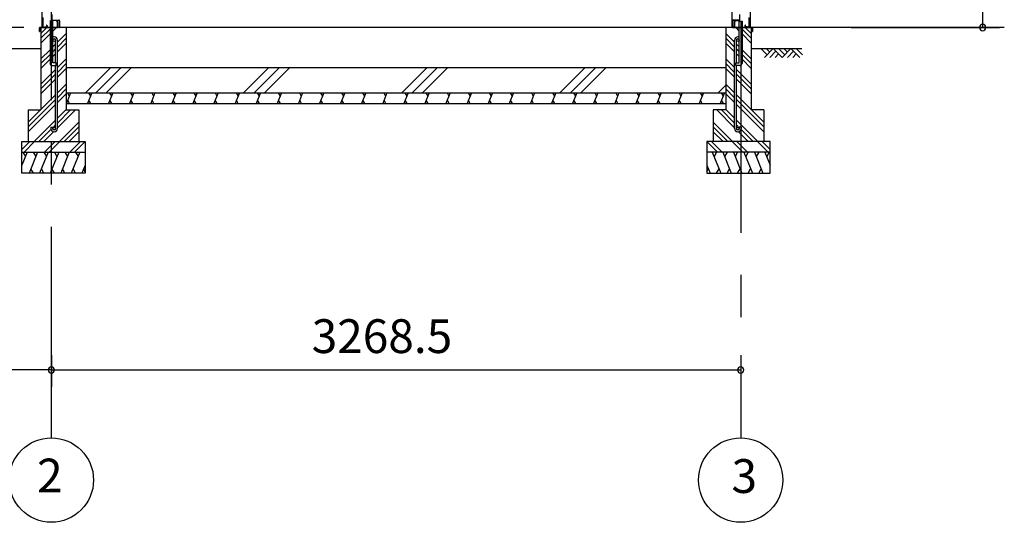
# Model space of a CAD drawing. Extents: x 868 to 32764, y 362 to 22484.
# Drawn here: x 17382 to 22051, y 4154 to 6535 of the extents above; entities that cross this region are included whole.
import ezdxf
from ezdxf.enums import TextEntityAlignment as Align

# ---------------------------------------------------------------- set-up
doc = ezdxf.new("R2010")
doc.units = 0
doc.header["$LTSCALE"] = 80
doc.header["$MEASUREMENT"] = 0
doc.linetypes.add('CENTER2', pattern=[20, 12.5, -2.5, 2.5, -2.5])
doc.layers.get('0').update_dxf_attribs({"linetype": 'CONTINUOUS'})
for name, color, linetype in [('0-C', 7, 'CONTINUOUS'), ('0-下枠', 4, 'CONTINUOUS'), ('2-0', 7, 'CONTINUOUS'), ('SUNPOU', 4, 'CONTINUOUS')]:
    doc.layers.add(name, color=color, linetype=linetype)
doc.styles.get("Standard").update_dxf_attribs({"font": 'txt', "bigfont": 'BIGFONT'})

msp = doc.modelspace()

# ---------------------------------------------------------------- linework, layer by layer
at = {"color": 0, "linetype": 'ByBlock'}
for centre, start, end in [((21948.2, 6498.4), 90, 270), ((21948.2, 6498.4), 270, 90), ((17532, 4876.3), 0, 180), ((17532, 4876.3), 0, 180), ((17532, 4876.3), 180, 0), ((17532, 4876.3), 180, 0), ((20800.5, 4876.3), 0, 180), ((20800.5, 4876.3), 180, 0)]:
    msp.add_arc(centre, 15, start, end, dxfattribs=at)
at = {"layer": '0-C', "color": 6, "linetype": 'Continuous'}
for p, q in [((17693.7, 6188.4), (17813.7, 6308.4)), ((17743.2, 6188.4), (17863.2, 6308.4)), ((17792.6, 6188.4), (17912.7, 6308.4)), ((18443.7, 6188.4), (18563.7, 6308.4)), ((18493.2, 6188.4), (18613.2, 6308.4)), ((18542.6, 6188.4), (18662.7, 6308.4)), ((19193.7, 6188.4), (19313.7, 6308.4)), ((19243.2, 6188.4), (19363.2, 6308.4)), ((19292.6, 6188.4), (19412.7, 6308.4)), ((19943.7, 6188.4), (20063.7, 6308.4)), ((19993.2, 6188.4), (20113.2, 6308.4)), ((20042.6, 6188.4), (20162.7, 6308.4)), ((20693.7, 6188.4), (20730.5, 6225.3))]:
    msp.add_line(p, q, dxfattribs=at)
at = {"layer": '0-下枠'}
for p, q in [((17491, 6501.4), (17491, 6545.4)), ((17492, 6545.4), (17492, 6501.4)), ((17535.5, 6535.4), (17535.5, 6559.4)), ((20797, 6535.4), (20797, 6559.4)), ((20840.5, 6545.4), (20840.5, 6501.4)), ((20841.5, 6501.4), (20841.5, 6545.4)), ((17494, 6499.4), (17498.8, 6499.4)), ((17498.8, 6498.4), (17494, 6498.4)), ((17499.7, 6500), (17499.9, 6500.3)), ((17500.8, 6499.9), (17500.6, 6499.5)), ((17501.6, 6501.4), (17510, 6501.4)), ((17510, 6500.4), (17501.6, 6500.4)), ((17511.8, 6504.4), (17509.5, 6508.3)), ((17510.4, 6508.8), (17512.6, 6504.9)), ((17538.5, 6533.4), (17567.8, 6533.4)), ((17568, 6532.4), (17538.5, 6532.4)), ((17561.5, 6499.4), (17568, 6499.4)), ((17568, 6498.4), (17561.5, 6498.4)), ((17570, 6501.4), (17570, 6530.2)), ((17571, 6530.2), (17571, 6501.4)), ((20761.5, 6530.2), (20761.5, 6501.4)), ((20762.5, 6501.4), (20762.5, 6530.2)), ((20764.5, 6532.4), (20794, 6532.4)), ((20771, 6499.4), (20764.5, 6499.4)), ((20764.5, 6498.4), (20771, 6498.4)), ((20794, 6533.4), (20764.7, 6533.4)), ((20822.2, 6508.8), (20819.9, 6504.9)), ((20820.8, 6504.4), (20823, 6508.3)), ((20830.9, 6501.4), (20822.5, 6501.4)), ((20822.5, 6500.4), (20830.9, 6500.4)), ((20831.8, 6499.9), (20832, 6499.5)), ((20832.9, 6500), (20832.7, 6500.3)), ((20838.5, 6499.4), (20833.8, 6499.4)), ((20833.8, 6498.4), (20838.5, 6498.4))]:
    msp.add_line(p, q, dxfattribs=at)
for centre, radius, start, end in [((17494, 6501.4), 3, 180, 270), ((17494, 6501.4), 2, 180, 270), ((17498.8, 6500.4), 1, 270, 333.4349), ((17498.8, 6500.4), 2, 270, 333.4349), ((17501.6, 6499.4), 2, 90, 153.4349), ((17501.6, 6499.4), 1, 90, 153.4349), ((17509.9, 6508.6), 0.5, 30, 210), ((17510, 6503.4), 3, 270, 30), ((17510, 6503.4), 2, 270, 30), ((17538.5, 6535.4), 3, 180, 270), ((17538.5, 6535.4), 2, 180, 270), ((17561.5, 6498.9), 0.5, 90, 270), ((17567.8, 6530.2), 3.2, 360, 90), ((17567.8, 6530.2), 2.2, 360, 84.2608), ((17568, 6501.4), 3, 270, 360), ((17568, 6501.4), 2, 270, 360), ((20764.7, 6530.2), 3.2, 90, 180), ((20764.5, 6501.4), 3, 180, 270), ((20764.7, 6530.2), 2.2, 95.7392, 180), ((20764.5, 6501.4), 2, 180, 270), ((20771, 6498.9), 0.5, 270, 90), ((20794, 6535.4), 3, 270, 0), ((20794, 6535.4), 2, 270, 0), ((20822.5, 6503.4), 3, 150, 270), ((20822.5, 6503.4), 2, 150, 270), ((20822.6, 6508.6), 0.5, 330, 150), ((20830.9, 6499.4), 2, 26.5651, 90), ((20830.9, 6499.4), 1, 26.5651, 90), ((20833.8, 6500.4), 2, 206.5651, 270), ((20833.8, 6500.4), 1, 206.5651, 270), ((20838.5, 6501.4), 2, 270, 0), ((20838.5, 6501.4), 3, 270, 0)]:
    msp.add_arc(centre, radius, start, end, dxfattribs=at)
at = {"layer": '2-0', "color": 6, "linetype": 'CENTER2'}
for p, q in [((17532, 4554.4), (17532, 9726.4)), ((20800.5, 9726.4), (20800.5, 4554.4))]:
    msp.add_line(p, q, dxfattribs=at)
at = {"layer": '2-0', "color": 3, "linetype": 'Continuous'}
for p, q in [((17486.5, 8667.9), (17486.5, 6498.4)), ((20758, 8667.9), (20758, 6498.4)), ((20846, 8667.9), (20846, 6498.4)), ((17482, 6498.4), (17525.5, 6498.4)), ((17482.1, 6498.4), (17482.1, 6108.4)), ((20758, 6498.4), (17482.1, 6498.4)), ((17538.5, 6528.4), (17525.5, 6528.4)), ((17538.5, 6528.4), (17525.5, 6528.4)), ((17525.6, 6528.4), (17525.6, 6328.4)), ((17538.6, 6331.4), (17538.6, 6528.4)), ((17602, 6498.4), (17602, 6108.4)), ((20730.5, 6498.4), (20730.5, 6108.4)), ((20850.5, 6498.4), (20730.5, 6498.4)), ((20794, 6331.4), (20794, 6528.4)), ((20794, 6528.4), (20807, 6528.4)), ((20794, 6528.4), (20807, 6528.4)), ((20807, 6528.4), (20807, 6328.4)), ((20850.5, 6498.4), (20807, 6498.4)), ((20850.5, 6498.4), (20850.5, 6108.4)), ((17551.6, 6331.4), (17551.6, 6438.7)), ((17560.6, 6019.7), (17560.6, 6438.7)), ((20772, 6019.7), (20772, 6438.7)), ((20781, 6331.4), (20781, 6438.7)), ((17535.5, 6318.4), (17555.5, 6318.4)), ((17555.5, 6331.4), (17538.6, 6331.4)), ((17551.6, 6019.7), (17551.6, 6318.4)), ((17555.5, 6318.4), (17555.5, 6331.4)), ((17602, 6308.4), (20730.5, 6308.4)), ((20777, 6318.4), (20777, 6331.4)), ((20777, 6331.4), (20794, 6331.4)), ((20797, 6318.4), (20777, 6318.4)), ((20781, 6019.7), (20781, 6318.4)), ((17602, 6188.4), (20730.5, 6188.4)), ((17602, 6138.4), (20730.5, 6138.4)), ((17422.1, 6108.4), (17482.1, 6108.4)), ((17422.1, 6108.4), (17422.1, 5958.4)), ((17602, 6108.4), (17662, 6108.4)), ((17662, 6108.4), (17662, 5958.4)), ((20730.5, 6108.4), (20670.5, 6108.4)), ((20670.5, 6108.4), (20670.5, 5958.4)), ((20910.5, 6108.4), (20850.5, 6108.4)), ((20910.5, 6108.4), (20910.5, 5958.4)), ((17529.6, 6026.2), (17538.6, 6026.2)), ((17529.6, 6026.2), (17529.6, 6019.7)), ((17538.6, 6026.2), (17538.6, 6019.7)), ((20803, 6026.2), (20794, 6026.2)), ((20794, 6026.2), (20794, 6019.7)), ((20803, 6026.2), (20803, 6019.7)), ((17392.1, 5958.4), (17692.1, 5958.4)), ((17392.1, 5808.4), (17392.1, 5958.4)), ((17692.1, 5958.4), (17692.1, 5808.4)), ((20940.5, 5958.4), (20640.5, 5958.4)), ((20640.5, 5958.4), (20640.5, 5808.4)), ((20940.5, 5808.4), (20940.5, 5958.4)), ((17392.1, 5908.4), (17692.1, 5908.4)), ((20940.5, 5908.4), (20640.5, 5908.4)), ((17692.1, 5808.4), (17392.1, 5808.4)), ((20640.5, 5808.4), (20940.5, 5808.4))]:
    msp.add_line(p, q, dxfattribs=at)
at = {"layer": '2-0', "color": 2, "linetype": 'Continuous'}
for p, q in [((17476.1, 6479.4), (17476.1, 6497.4)), ((17476.6, 6497.4), (17476.6, 6479.4)), ((17477.6, 6498.9), (17559.6, 6498.9)), ((17559.6, 6498.4), (17477.6, 6498.4)), ((17556.7, 6531.6), (17557.1, 6531.8)), ((17560.5, 6525), (17556.7, 6531.6)), ((17557.1, 6531.8), (17560.9, 6525.3)), ((17560.6, 6499.9), (17560.6, 6524.5)), ((17561.1, 6524.5), (17561.1, 6499.9)), ((20771.5, 6524.5), (20771.5, 6499.9)), ((20775.5, 6531.8), (20771.7, 6525.3)), ((20772, 6499.9), (20772, 6524.5)), ((20772.1, 6525), (20775.9, 6531.6)), ((20855, 6498.9), (20773, 6498.9)), ((20773, 6498.4), (20855, 6498.4)), ((20775.9, 6531.6), (20775.5, 6531.8)), ((20856, 6497.4), (20856, 6479.4)), ((20856.5, 6479.4), (20856.5, 6497.4)), ((17476.6, 6486.9), (17477.1, 6486.9)), ((17477.1, 6486.9), (17477.1, 6479.4)), ((20856, 6486.9), (20855.5, 6486.9)), ((20855.5, 6486.9), (20855.5, 6479.4)), ((17623.4, 6188.4), (17603.2, 6138.4)), ((17608, 6188.4), (17617.1, 6172.8)), ((17723.4, 6188.4), (17703.2, 6138.4)), ((17708, 6188.4), (17717, 6172.8)), ((17823.4, 6188.4), (17803.2, 6138.4)), ((17808, 6188.4), (17817.1, 6172.8)), ((17923.4, 6188.4), (17903.2, 6138.4)), ((17908, 6188.4), (17917.1, 6172.8)), ((18023.4, 6188.4), (18003.2, 6138.4)), ((18008, 6188.4), (18017.1, 6172.8)), ((18123.4, 6188.4), (18103.2, 6138.4)), ((18108, 6188.4), (18117.1, 6172.8)), ((18223.4, 6188.4), (18203.2, 6138.4)), ((18208.1, 6188.4), (18217.1, 6172.8)), ((18323.4, 6188.4), (18303.2, 6138.4)), ((18308.1, 6188.4), (18317.1, 6172.8)), ((18423.4, 6188.4), (18403.2, 6138.4)), ((18408.1, 6188.4), (18417.1, 6172.8)), ((18523.4, 6188.4), (18503.2, 6138.4)), ((18508.1, 6188.4), (18517.1, 6172.8)), ((18623.4, 6188.4), (18603.2, 6138.4)), ((18608.1, 6188.4), (18617.1, 6172.8)), ((18723.4, 6188.4), (18703.2, 6138.4)), ((18708.1, 6188.4), (18717.1, 6172.8)), ((18823.4, 6188.4), (18803.2, 6138.4)), ((18808.1, 6188.4), (18817.1, 6172.8)), ((18923.4, 6188.4), (18903.2, 6138.4)), ((18908.1, 6188.4), (18917.1, 6172.8)), ((19023.4, 6188.4), (19003.2, 6138.4)), ((19008.1, 6188.4), (19017.1, 6172.8)), ((19123.4, 6188.4), (19103.2, 6138.4)), ((19108.1, 6188.4), (19117.1, 6172.8)), ((19223.4, 6188.4), (19203.2, 6138.4)), ((19208.1, 6188.4), (19217.1, 6172.8)), ((19323.5, 6188.4), (19303.2, 6138.4)), ((19308.1, 6188.4), (19317.1, 6172.8)), ((19423.5, 6188.4), (19403.2, 6138.4)), ((19408.1, 6188.4), (19417.1, 6172.8)), ((19523.5, 6188.4), (19503.3, 6138.4)), ((19508.1, 6188.4), (19517.1, 6172.8)), ((19623.5, 6188.4), (19603.3, 6138.4)), ((19608.1, 6188.4), (19617.1, 6172.8)), ((19723.5, 6188.4), (19703.3, 6138.4)), ((19708.1, 6188.4), (19717.2, 6172.8)), ((19823.5, 6188.4), (19803.3, 6138.4)), ((19808.1, 6188.4), (19817.2, 6172.8)), ((19923.5, 6188.4), (19903.3, 6138.4)), ((19908.1, 6188.4), (19917.2, 6172.8)), ((20023.5, 6188.4), (20003.3, 6138.4)), ((20008.1, 6188.4), (20017.2, 6172.8)), ((20123.5, 6188.4), (20103.3, 6138.4)), ((20108.2, 6188.4), (20117.2, 6172.8)), ((20223.5, 6188.4), (20203.3, 6138.4)), ((20208.2, 6188.4), (20217.2, 6172.8)), ((20323.5, 6188.4), (20303.3, 6138.4)), ((20308.2, 6188.4), (20317.2, 6172.8)), ((20423.5, 6188.4), (20403.3, 6138.4)), ((20408.2, 6188.4), (20417.2, 6172.8)), ((20523.5, 6188.4), (20503.3, 6138.4)), ((20508.2, 6188.4), (20517.2, 6172.8)), ((20623.5, 6188.4), (20603.3, 6138.4)), ((20608.2, 6188.4), (20617.2, 6172.8)), ((20723.5, 6188.4), (20703.3, 6138.4)), ((20708.2, 6188.4), (20717.2, 6172.8)), ((17618.5, 6138.4), (17609.5, 6154)), ((17718.5, 6138.4), (17709.5, 6154)), ((17818.5, 6138.4), (17809.5, 6154)), ((17918.5, 6138.4), (17909.5, 6154)), ((18018.5, 6138.4), (18009.5, 6154)), ((18118.5, 6138.4), (18109.5, 6154)), ((18218.5, 6138.4), (18209.5, 6154)), ((18318.5, 6138.4), (18309.5, 6154)), ((18418.6, 6138.4), (18409.5, 6154)), ((18518.6, 6138.4), (18509.5, 6154)), ((18618.6, 6138.4), (18609.5, 6154)), ((18718.6, 6138.4), (18709.5, 6154)), ((18818.6, 6138.4), (18809.5, 6154)), ((18918.6, 6138.4), (18909.5, 6154)), ((19018.6, 6138.4), (19009.5, 6154)), ((19118.6, 6138.4), (19109.6, 6154)), ((19218.6, 6138.4), (19209.6, 6154)), ((19318.6, 6138.4), (19309.6, 6154)), ((19418.6, 6138.4), (19409.6, 6154)), ((19518.6, 6138.4), (19509.6, 6154)), ((19618.6, 6138.4), (19609.6, 6154)), ((19718.6, 6138.4), (19709.6, 6154)), ((19818.6, 6138.4), (19809.6, 6154)), ((19918.6, 6138.4), (19909.6, 6154)), ((20018.6, 6138.4), (20009.6, 6154)), ((20118.6, 6138.4), (20109.6, 6154)), ((20218.6, 6138.4), (20209.6, 6154)), ((20318.7, 6138.4), (20309.6, 6154)), ((20418.7, 6138.4), (20409.6, 6154)), ((20518.7, 6138.4), (20509.6, 6154)), ((20618.7, 6138.4), (20609.6, 6154)), ((20718.7, 6138.4), (20709.6, 6154)), ((17417.1, 5908.4), (17392.1, 5846.5)), ((17396.7, 5908.4), (17408.7, 5887.7)), ((17466.8, 5908.4), (17426.4, 5808.4)), ((17446.5, 5908.4), (17458.4, 5887.7)), ((17516.8, 5908.4), (17476.4, 5808.4)), ((17496.5, 5908.4), (17508.4, 5887.7)), ((17566.8, 5908.4), (17526.4, 5808.4)), ((17546.5, 5908.4), (17558.4, 5887.7)), ((17616.8, 5908.4), (17576.4, 5808.4)), ((17596.5, 5908.4), (17608.4, 5887.7)), ((17666.8, 5908.4), (17626.4, 5808.4)), ((17646.5, 5908.4), (17658.4, 5887.7)), ((20665.8, 5908.4), (20706.2, 5808.4)), ((20686.1, 5908.4), (20674.2, 5887.7)), ((20715.8, 5908.4), (20756.2, 5808.4)), ((20736.1, 5908.4), (20724.2, 5887.7)), ((20765.8, 5908.4), (20806.2, 5808.4)), ((20786.1, 5908.4), (20774.2, 5887.7)), ((20815.8, 5908.4), (20856.2, 5808.4)), ((20836.1, 5908.4), (20824.2, 5887.7)), ((20865.8, 5908.4), (20906.2, 5808.4)), ((20886.1, 5908.4), (20874.2, 5887.7)), ((20915.5, 5908.4), (20940.5, 5846.5)), ((20935.9, 5908.4), (20923.9, 5887.7)), ((17692.1, 5846.5), (17676.7, 5808.4)), ((20640.5, 5846.5), (20655.9, 5808.4)), ((17446.7, 5808.4), (17434.8, 5829.1)), ((17496.7, 5808.4), (17484.8, 5829.1)), ((17546.7, 5808.4), (17534.8, 5829.1)), ((17596.7, 5808.4), (17584.8, 5829.1)), ((17646.7, 5808.4), (17634.8, 5829.1)), ((17692.1, 5817), (17685, 5829.1)), ((20640.5, 5817), (20647.6, 5829.1)), ((20685.9, 5808.4), (20697.8, 5829.1)), ((20735.9, 5808.4), (20747.8, 5829.1)), ((20785.8, 5808.4), (20797.8, 5829.1)), ((20835.8, 5808.4), (20847.8, 5829.1)), ((20885.9, 5808.4), (20897.8, 5829.1))]:
    msp.add_line(p, q, dxfattribs=at)
at = {"layer": '2-0', "color": 6, "linetype": 'Continuous'}
for p, q in [((17482.1, 6469.9), (17510.5, 6498.4)), ((17482.1, 6447.3), (17525.6, 6490.8)), ((17538.6, 6481.2), (17555.8, 6498.4)), ((20794, 6481.2), (20776.8, 6498.4)), ((20850.5, 6447.3), (20807, 6490.8)), ((20850.5, 6469.9), (20822, 6498.4)), ((17482.1, 6424.7), (17525.6, 6468.2)), ((17560.6, 6428.4), (17602, 6469.9)), ((17560.6, 6405.8), (17602, 6447.3)), ((20772, 6428.4), (20730.5, 6469.9)), ((20772, 6405.8), (20730.5, 6447.3)), ((20850.5, 6424.7), (20807, 6468.2)), ((14125.3, 6398.4), (17482.1, 6398.4)), ((17538.6, 6406.4), (17551.6, 6419.4)), ((17538.6, 6383.8), (17551.6, 6396.8)), ((17560.6, 6383.2), (17602, 6424.7)), ((20772, 6383.2), (20730.5, 6424.7)), ((20794, 6406.4), (20781, 6419.4)), ((20794, 6383.8), (20781, 6396.8)), ((20850.5, 6398.4), (21090.7, 6398.4)), ((20925.6, 6369.1), (20896.4, 6398.4)), ((20954.9, 6398.4), (20912.9, 6356.4)), ((20938.4, 6381.9), (20921.8, 6398.4)), ((20996.9, 6356.4), (20954.9, 6398.4)), ((21009.6, 6369.1), (20980.3, 6398.4)), ((21038.9, 6398.4), (20996.9, 6356.4)), ((21022.3, 6381.9), (21005.8, 6398.4)), ((21080.9, 6356.4), (21038.9, 6398.4)), ((21093.6, 6369.1), (21064.4, 6398.4)), ((17482.1, 6349.9), (17525.6, 6393.4)), ((17482.1, 6327.3), (17525.6, 6370.8)), ((17538.6, 6361.2), (17551.6, 6374.2)), ((17560.6, 6308.4), (17602, 6349.9)), ((20772, 6308.4), (20730.5, 6349.9)), ((20794, 6361.2), (20781, 6374.2)), ((20850.5, 6349.9), (20807, 6393.4)), ((20850.5, 6327.3), (20807, 6370.8)), ((20967.6, 6385.7), (20938.4, 6356.4)), ((20980.3, 6373), (20963.8, 6356.4)), ((21051.6, 6385.7), (21022.3, 6356.4)), ((21064.4, 6373), (21047.8, 6356.4)), ((17482.1, 6304.7), (17525.6, 6348.2)), ((17560.6, 6285.8), (17602, 6327.3)), ((17560.6, 6263.2), (17602, 6304.7)), ((20772, 6285.8), (20730.5, 6327.3)), ((20772, 6263.2), (20730.5, 6304.7)), ((20850.5, 6304.7), (20807, 6348.2)), ((17482.1, 6229.9), (17551.6, 6299.4)), ((17482.1, 6207.3), (17551.6, 6276.8)), ((20850.5, 6229.9), (20781, 6299.4)), ((20850.5, 6207.3), (20781, 6276.8)), ((17482.1, 6184.7), (17551.6, 6254.2)), ((17560.6, 6188.4), (17602, 6229.9)), ((20772, 6188.4), (20730.5, 6229.9)), ((20850.5, 6184.7), (20781, 6254.2)), ((17422.1, 6049.9), (17551.6, 6179.4)), ((17560.6, 6165.8), (17602, 6207.3)), ((17560.6, 6143.2), (17602, 6184.7)), ((20772, 6165.8), (20730.5, 6207.3)), ((20772, 6143.2), (20730.5, 6184.7)), ((20910.5, 6049.9), (20781, 6179.4)), ((17422.1, 6027.3), (17551.6, 6156.8)), ((17422.1, 6004.7), (17551.6, 6134.2)), ((20910.5, 6027.3), (20781, 6156.8)), ((20910.5, 6004.7), (20781, 6134.2)), ((17560.6, 6068.4), (17602, 6109.9)), ((17560.6, 6045.8), (17623.2, 6108.4)), ((17560.6, 6023.2), (17645.8, 6108.4)), ((20772, 6023.2), (20686.8, 6108.4)), ((20772, 6045.8), (20709.4, 6108.4)), ((20772, 6068.4), (20730.5, 6109.9)), ((17450.5, 5958.4), (17551.6, 6059.4)), ((17538.6, 6023.8), (17551.6, 6036.8)), ((17570.5, 5958.4), (17662, 6049.9)), ((17593.2, 5958.4), (17662, 6027.3)), ((20762, 5958.4), (20670.5, 6049.9)), ((20739.4, 5958.4), (20670.5, 6027.3)), ((20882.1, 5958.4), (20781, 6059.4)), ((20794, 6023.8), (20781, 6036.8)), ((17473.2, 5958.4), (17530.1, 6015.4)), ((17495.8, 5958.4), (17541.9, 6004.5)), ((17615.8, 5958.4), (17662, 6004.7)), ((20716.8, 5958.4), (20670.5, 6004.7)), ((20836.8, 5958.4), (20790.7, 6004.5)), ((20859.4, 5958.4), (20802.4, 6015.4)), ((17392.1, 5920.7), (17429.8, 5958.4)), ((17402.4, 5908.4), (17452.4, 5958.4)), ((17499.8, 5908.4), (17549.8, 5958.4)), ((17522.4, 5908.4), (17572.4, 5958.4)), ((17619.8, 5908.4), (17669.8, 5958.4)), ((17642.4, 5908.4), (17692.1, 5958.1)), ((20690.2, 5908.4), (20640.5, 5958.1)), ((20712.8, 5908.4), (20662.8, 5958.4)), ((20810.2, 5908.4), (20760.2, 5958.4)), ((20832.8, 5908.4), (20782.8, 5958.4)), ((20930.2, 5908.4), (20880.2, 5958.4)), ((20940.5, 5920.7), (20902.8, 5958.4))]:
    msp.add_line(p, q, dxfattribs=at)
at = {"layer": '2-0', "color": 4, "linetype": 'Continuous'}
msp.add_line((22050.6, 6498.4), (20840, 6498.4), dxfattribs=at)
at = {"layer": '2-0', "color": 3, "linetype": 'Continuous'}
for centre in [(17545.1, 6438.7), (20787.5, 6438.7), (17545.1, 6019.7), (20787.5, 6019.7)]:
    msp.add_circle(centre, 6.5, dxfattribs=at)
at = {"layer": '2-0', "color": 4, "linetype": 'Continuous'}
for centre in [(17532, 4354.4), (20800.5, 4354.4)]:
    msp.add_circle(centre, 200, dxfattribs=at)
at = {"layer": '2-0', "color": 2, "linetype": 'Continuous'}
for centre, radius, start, end in [((17477.6, 6497.4), 1.5, 90, 180), ((17477.6, 6497.4), 1, 90, 180), ((17559.6, 6499.9), 1, 270, 360), ((17559.6, 6499.9), 1.5, 270, 360), ((17559.6, 6524.5), 1, 0, 30), ((17559.6, 6524.5), 1.5, 0, 30), ((20773, 6524.5), 1.5, 150, 180), ((20773, 6499.9), 1.5, 180, 270), ((20773, 6524.5), 1, 150, 180), ((20773, 6499.9), 1, 180, 270), ((20855, 6497.4), 1.5, 0, 90), ((20855, 6497.4), 1, 0, 90), ((17476.6, 6479.4), 0.5, 180, 360), ((20856, 6479.4), 0.5, 180, 0)]:
    msp.add_arc(centre, radius, start, end, dxfattribs=at)
at = {"layer": '2-0', "color": 3, "linetype": 'Continuous'}
for centre, radius, start, end in [((17545.1, 6438.7), 15.5, 90, 114.7939), ((17545.1, 6438.7), 6.5, 90, 180), ((17545.1, 6438.7), 15.5, 359.9588, 90), ((17545.1, 6438.7), 6.5, 0.1147, 90), ((20787.5, 6438.7), 15.5, 90, 180.0412), ((20787.5, 6438.7), 6.5, 90, 179.8853), ((20787.5, 6438.7), 15.5, 65.2061, 90), ((20787.5, 6438.7), 6.5, 0, 90), ((17535.5, 6328.4), 10, 180, 270), ((20797, 6328.4), 10, 270, 0), ((17545.1, 6019.7), 15.5, 180, 270), ((17545.1, 6019.7), 6.5, 180, 270), ((17545.1, 6019.7), 6.5, 270, 0), ((17545.1, 6019.7), 15.5, 270, 0), ((20787.5, 6019.7), 15.5, 180, 270), ((20787.5, 6019.7), 6.5, 180, 270), ((20787.5, 6019.7), 15.5, 270, 0), ((20787.5, 6019.7), 6.5, 270, 0)]:
    msp.add_arc(centre, radius, start, end, dxfattribs=at)
at = {"layer": 'SUNPOU', "color": 4, "linetype": 'Continuous'}
for p, q in [((21948.2, 6498.4), (21948.2, 8655.4)), ((17402.1, 6498.4), (16583, 6498.4)), ((21323.7, 6498.4), (22028.2, 6498.4)), ((17532, 4945.5), (17532, 4796.3)), ((17532, 4945.5), (17532, 4796.3)), ((20800.5, 4945.5), (20800.5, 4796.3)), ((17532, 4876.3), (14732, 4876.3)), ((17532, 4876.3), (20800.5, 4876.3))]:
    msp.add_line(p, q, dxfattribs=at)

# ---------------------------------------------------------------- texts
at = {"color": 7, "linetype": 'Continuous'}
msp.add_text('3268.5', height=160, dxfattribs=at).set_placement((18766.3, 4956.3))
at = {"layer": '2-0', "color": 7, "linetype": 'Continuous'}
for s, p in [('2', (17525, 4355.2)), ('3', (20817.6, 4352.7))]:
    msp.add_text(s, height=160, dxfattribs=at).set_placement(p, align=Align.MIDDLE)

doc.saveas('drawing.dxf')
